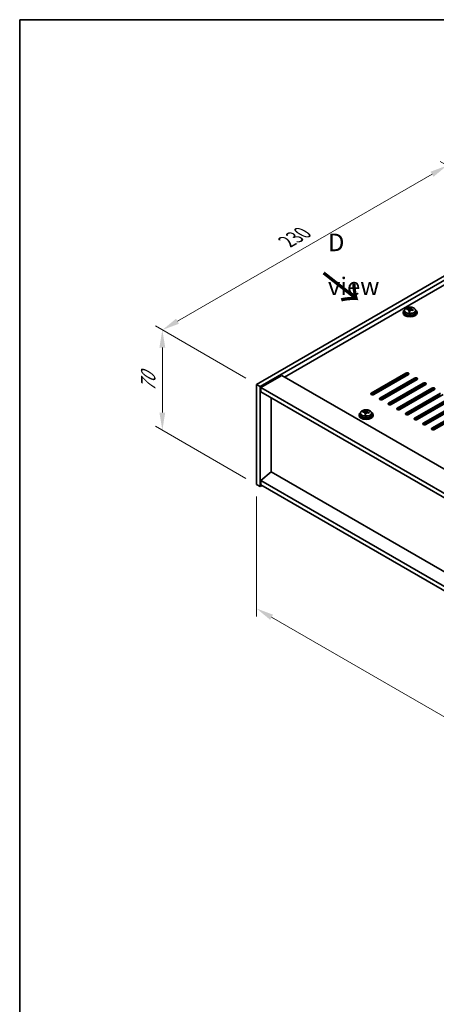
# Model space of a CAD drawing. Units: millimetres. Extents: x 58 to 9111, y 32 to 1437.
# Drawn here: x 58 to 296, y 594 to 1156 of the extents above; entities that cross this region are included whole.
import ezdxf

# ---------------------------------------------------------------- set-up
doc = ezdxf.new("R2010")
doc.units = ezdxf.units.MM
doc.header["$LTSCALE"] = 4
doc.layers.get('Defpoints').update_dxf_attribs({"lineweight": 25})
for name, color, linetype, lineweight in [('Border (ISO)', 7, 'Continuous', 35), ('Dimension (ISO)', 7, 'Continuous', 18), ('Symbol (ISO)', 7, 'Continuous', 18), ('Visible (ISO)', 7, 'Continuous', 35), ('Visible Narrow (ISO)', 7, 'Continuous', 25)]:
    doc.layers.add(name, color=color, linetype=linetype, lineweight=lineweight)
doc.styles.add('Note Text (TK)', font='txt')
doc.dimstyles.new('Default - Method 1b (TK)', dxfattribs={"dimscale": 4, "dimtxt": 2.5, "dimasz": 2.5, "dimexe": 1, "dimexo": 1.5, "dimgap": 1, "dimtad": 1, "dimtoh": 1, "dimrnd": 1e-08, "dimdsep": 46, "dimtxsty": 'Note Text (TK)', "dimcen": 0.09, "dimdle": 5, "dimclrd": 100, "dimclre": 100, "dimclrt": 7, "dimadec": 1, "dimazin": 1, "dimtfac": 1, "dimtmove": 0, "dimatfit": 3, "dimfxl": 1, "dimtolj": 1, "dimlwd": -1, "dimlwe": -1, "dimarcsym": 0})

# ---------------------------------------------------------------- blocks, each defined once
blk = doc.blocks.new('図面枠 tk図枠')
at = {"layer": 'Border (ISO)'}
for q in [(405.5, 289), (14.5, 8)]:
    blk.add_line((14.5, 289), q, dxfattribs=at)
blk = doc.blocks.new('*D6')
at = {"layer": 'Defpoints', "color": 0}
for p in [(193.2, 890.71), (497.25, 715.16), (497.25, 644.38)]:
    blk.add_point(p, dxfattribs=at)
at = {"layer": 'Dimension (ISO)', "color": 100}
for p, q in [((193.2, 883.78), (193.2, 815.31)), ((201.86, 814.93), (488.59, 649.38)), ((497.25, 708.23), (497.25, 639.76))]:
    blk.add_line(p, q, dxfattribs=at)
for points in [[(202.69, 816.37), (201.02, 813.48), (193.2, 819.93)], [(489.43, 650.82), (487.76, 647.94), (497.25, 644.38)]]:
    blk.add_solid(points, dxfattribs=at)
at = {"layer": 'Dimension (ISO)', "color": 7, "insert": (343.12, 742.7), "char_height": 10, "attachment_point": 4, "rotation": 330, "style": 'Note Text (TK)'}
blk.add_mtext('\\A1;{\\Q-30.000;\\W0.816;\\H0.816x;430}', dxfattribs=at)
blk = doc.blocks.new('*D7')
at = {"layer": 'Defpoints', "color": 0}
for p in [(355.83, 1041.76), (139.46, 978.89), (193.2, 947.86)]:
    blk.add_point(p, dxfattribs=at)
at = {"layer": 'Dimension (ISO)', "color": 100}
for p, q in [((349.83, 1045.23), (298.09, 1075.1)), ((293.43, 1067.79), (148.12, 983.89)), ((187.2, 951.33), (135.46, 981.2))]:
    blk.add_line(p, q, dxfattribs=at)
for points in [[(292.6, 1069.23), (294.26, 1066.34), (302.09, 1072.79)], [(147.28, 985.33), (148.95, 982.45), (139.46, 978.89)]]:
    blk.add_solid(points, dxfattribs=at)
at = {"layer": 'Dimension (ISO)', "color": 7, "insert": (210.59, 1029.29), "char_height": 10, "attachment_point": 4, "rotation": 30, "style": 'Note Text (TK)'}
blk.add_mtext('\\A1;{\\Q-30.000;\\W0.816;\\H0.816x;230}', dxfattribs=at)
blk = doc.blocks.new('*D8')
at = {"layer": 'Defpoints', "color": 0}
for p in [(193.2, 947.86), (139.46, 921.74), (193.2, 890.71)]:
    blk.add_point(p, dxfattribs=at)
at = {"layer": 'Dimension (ISO)', "color": 100}
for p, q in [((187.2, 951.33), (135.46, 981.2)), ((139.46, 968.89), (139.46, 931.74)), ((187.2, 894.17), (135.46, 924.05))]:
    blk.add_line(p, q, dxfattribs=at)
for points in [[(137.79, 968.89), (141.12, 968.89), (139.46, 978.89)], [(137.79, 931.74), (141.12, 931.74), (139.46, 921.74)]]:
    blk.add_solid(points, dxfattribs=at)
at = {"layer": 'Dimension (ISO)', "color": 7, "insert": (131.38, 943.62), "char_height": 10, "attachment_point": 4, "rotation": 90, "style": 'Note Text (TK)'}
blk.add_mtext('\\A1;{\\Q30.000;\\W0.816;\\H0.816x;70}', dxfattribs=at)

msp = doc.modelspace()

# ---------------------------------------------------------------- linework, layer by layer
at = {"layer": 'Visible (ISO)'}
for p, q in [((193.1961, 947.8641), (355.8307, 1041.7612)), ((195.3175, 946.6393), (357.952, 1040.5364)), ((345.5777, 1030.7385), (209.2828, 952.0486)), ((277.7274, 990.0505), (277.7274, 989.0972)), ((279.1509, 990.4992), (279.1509, 990.907)), ((280.2939, 989.4536), (280.2939, 990.1082)), ((280.7558, 990.5447), (280.9156, 990.9619)), ((280.9156, 990.9619), (280.9156, 991.5568)), ((280.9156, 990.9619), (281.4609, 990.8922)), ((281.4609, 990.3602), (281.4609, 991.0829)), ((284.0274, 990.0505), (284.0274, 989.0972)), ((276.8774, 989.0972), (276.8774, 988.6889)), ((284.8774, 989.0972), (284.8774, 988.6889)), ((207.6918, 952.9672), (195.671, 946.027)), ((207.6918, 952.9672), (506.798, 780.2782)), ((258.7803, 942.863), (278.5793, 954.294)), ((278.5793, 953.4775), (258.7803, 942.0465)), ((279.9935, 953.4775), (260.1945, 942.0465)), ((263.73, 940.0053), (283.529, 951.4362)), ((283.529, 950.6198), (263.73, 939.1888)), ((284.9432, 950.6198), (265.1443, 939.1888)), ((193.1961, 947.8641), (195.3175, 946.6393)), ((193.1961, 890.7093), (193.1961, 947.8641)), ((195.3175, 889.4846), (195.3175, 946.6393)), ((195.671, 946.027), (195.671, 943.5775)), ((495.1307, 773.1338), (195.671, 946.027)), ((268.6798, 937.1476), (288.4788, 948.5785)), ((288.4788, 947.762), (268.6798, 936.3311)), ((289.893, 947.762), (270.094, 936.3311)), ((273.6295, 934.2898), (293.4285, 945.7208)), ((293.4285, 944.9043), (273.6295, 933.4733)), ((294.8427, 944.9043), (275.0438, 933.4733)), ((195.671, 943.5775), (495.1307, 770.6843)), ((201.6461, 897.9965), (201.6461, 940.1278)), ((278.5793, 931.4321), (298.3783, 942.863)), ((298.3783, 942.0465), (278.5793, 930.6156)), ((299.7925, 942.0465), (279.9935, 930.6156)), ((283.529, 928.5743), (303.328, 940.0053)), ((303.328, 939.1888), (283.529, 927.7578)), ((304.7422, 939.1888), (284.9432, 927.7578)), ((255.8133, 932.3782), (255.8133, 932.9731)), ((288.4788, 925.7166), (308.2778, 937.1476)), ((308.2778, 936.3311), (288.4788, 924.9001)), ((309.692, 936.3311), (289.893, 924.9001)), ((293.4285, 922.8589), (313.2275, 934.2898)), ((313.2275, 933.4733), (293.4285, 922.0424)), ((314.6417, 933.4733), (294.8427, 922.0424)), ((251.7751, 930.5135), (251.7751, 930.1053)), ((252.6251, 931.4668), (252.6251, 930.5135)), ((254.0486, 931.9155), (254.0486, 932.3234)), ((255.1916, 930.8699), (255.1916, 931.5246)), ((255.6535, 931.9611), (255.8133, 932.3782)), ((255.8133, 932.3782), (256.3586, 932.3086)), ((256.3586, 931.7765), (256.3586, 932.4993)), ((258.9251, 931.4668), (258.9251, 930.5135)), ((259.7751, 930.5135), (259.7751, 930.1053)), ((201.6107, 898.017), (195.671, 892.9547)), ((495.1307, 728.5531), (201.6107, 898.017)), ((193.1961, 890.7093), (195.3175, 889.4846)), ((196.3781, 890.0969), (195.3175, 889.4846)), ((495.1307, 720.0615), (195.671, 892.9547)), ((195.671, 892.9547), (195.671, 890.5052)), ((195.671, 890.5052), (495.1307, 717.612))]:
    msp.add_line(p, q, dxfattribs=at)
for centre, major_axis, ratio, start_param, end_param in [((280.8774, 989.0972), (-4, 0), 0.57735027, 5.561933, 10.14603027), ((279.071, 984.2245), (1.0054, 7.8735), 0.17632598, 0.58014933, 0.67341172), ((280.7975, 983.7853), (-7.603, 2.9126), 0.79723009, 5.14555671, 5.23802173), ((280.9573, 984.2024), (7.603, -2.9126), 0.79723009, 2.00396405, 2.09642907), ((280.5161, 984.04), (1.0313, 8.0762), 0.17632598, 0.76353964, 0.85600466), ((280.4779, 982.951), (-7.4122, 2.8395), 0.79723009, 4.9621664, 5.05542878), ((280.0333, 990.637), (0.74, 0), 0.57735027, 5.03597071, 6.06551618), ((280.5161, 984.04), (1.0313, 8.0762), 0.17632598, 0.39755639, 0.4900214), ((281.2387, 983.9477), (-1.0313, -8.0762), 0.17632598, 3.90513229, 3.99759731), ((281.2769, 985.0368), (7.4122, -2.8395), 0.79723009, 1.82057374, 1.91383613), ((282.2009, 990.3602), (-0.74, 0), 0.57735027, 0, 0.25776769), ((281.2387, 983.9477), (-1.0313, -8.0762), 0.17632598, 3.53914904, 3.63161406), ((280.7975, 983.7853), (-7.603, 2.9126), 0.79723009, 4.77957345, 4.87203847), ((280.9573, 984.2024), (7.603, -2.9126), 0.79723009, 1.6379808, 1.73044582), ((282.6837, 983.7632), (-1.0054, -7.8735), 0.17632598, 3.72174198, 3.81500437), ((280.8774, 988.6889), (-4, 0), 0.57735027, 0, 3.14159265), ((280.8774, 989.0972), (3.15, 0), 0.57735027, 3.14159265, 6.28318531), ((279.2864, 953.8857), (1, 0), 0.57735027, 5.49778714, 8.6393798), ((279.2864, 953.0692), (1, 0), 0.57735027, 0.78539816, 2.35619449), ((284.2361, 951.028), (1, 0), 0.57735027, 5.49778714, 8.6393798), ((284.2361, 950.2115), (-1, 0), 0.57735027, 3.92699082, 5.49778714), ((289.1859, 948.1703), (1, 0), 0.57735027, 5.49778714, 8.6393798), ((289.1859, 947.3538), (-1, 0), 0.57735027, 3.92699082, 5.49778714), ((294.1356, 945.3125), (1, 0), 0.57735027, 5.49778714, 8.6393798), ((294.1356, 944.496), (-1, 0), 0.57735027, 3.92699082, 5.49778714), ((259.4874, 942.4548), (-1, 0), 0.57735027, 5.49778714, 8.6393798), ((264.4372, 939.597), (-1, 0), 0.57735027, 5.49778714, 8.6393798), ((255.4138, 925.4564), (1.0313, 8.0762), 0.17632598, 0.39755639, 0.4900214), ((256.1746, 926.4531), (7.4122, -2.8395), 0.79723009, 1.82057374, 1.91383613), ((269.3869, 936.7393), (-1, 0), 0.57735027, 5.49778714, 8.6393798), ((274.3366, 933.8816), (-1, 0), 0.57735027, 5.49778714, 8.6393798), ((255.7751, 930.5135), (-4, 0), 0.57735027, 5.561933, 10.14603027), ((255.7751, 930.1053), (-4, 0), 0.57735027, 0, 3.14159265), ((255.7751, 930.5135), (3.15, 0), 0.57735027, 3.14159265, 6.28318531), ((253.9687, 925.6409), (1.0054, 7.8735), 0.17632598, 0.58014933, 0.67341172), ((255.6952, 925.2017), (-7.603, 2.9126), 0.79723009, 5.14555671, 5.23802173), ((255.855, 925.6188), (7.603, -2.9126), 0.79723009, 2.00396406, 2.09642907), ((255.4138, 925.4564), (1.0313, 8.0762), 0.17632598, 0.76353964, 0.85600466), ((255.3756, 924.3673), (-7.4122, 2.8395), 0.79723009, 4.9621664, 5.05542878), ((254.931, 932.0533), (0.74, 0), 0.57735027, 5.03597071, 6.06551618), ((256.1364, 925.3641), (-1.0313, -8.0762), 0.17632598, 3.90513229, 3.99759731), ((257.0986, 931.7765), (-0.74, 0), 0.57735027, 0, 0.25776769), ((256.1364, 925.3641), (-1.0313, -8.0762), 0.17632598, 3.53914904, 3.63161406), ((255.6952, 925.2017), (-7.603, 2.9126), 0.79723009, 4.77957345, 4.87203847), ((255.855, 925.6188), (7.603, -2.9126), 0.79723009, 1.6379808, 1.73044582), ((257.5814, 925.1796), (-1.0054, -7.8735), 0.17632598, 3.72174198, 3.81500437), ((279.2864, 931.0238), (-1, 0), 0.57735027, 5.49778714, 8.6393798), ((284.2361, 928.1661), (-1, 0), 0.57735027, 5.49778714, 8.6393798), ((289.1859, 925.3084), (-1, 0), 0.57735027, 5.49778714, 8.6393798), ((294.1356, 922.4506), (-1, 0), 0.57735027, 5.49778714, 8.6393798)]:
    msp.add_ellipse(centre, major_axis=major_axis, ratio=ratio, start_param=start_param, end_param=end_param, dxfattribs=at)
for points, knots in [([(277.7274, 990.0505), (277.7274, 990.2449), (277.7776, 990.4387), (277.9721, 990.8109), (278.1208, 990.9881), (278.5059, 991.3115), (278.7469, 991.4559), (279.2928, 991.692), (279.5982, 991.7833), (280.2404, 991.9041), (280.577, 991.9338), (281.2485, 991.9293), (281.5833, 991.8953), (282.2192, 991.7664), (282.5201, 991.6716), (283.0586, 991.4282), (283.296, 991.2795), (283.6796, 990.9405), (283.8267, 990.7502), (283.9899, 990.3865), (284.0274, 990.2186), (284.0274, 990.0505)], [1.3531272, 1.3531272, 1.3531272, 1.3531272, 1.64628527, 1.64628527, 1.95530068, 1.95530068, 2.28106049, 2.28106049, 2.60892566, 2.60892566, 2.93547521, 2.93547521, 3.26146237, 3.26146237, 3.58809187, 3.58809187, 3.91601536, 3.91601536, 4.2411655, 4.2411655, 4.49471985, 4.49471985, 4.49471985, 4.49471985]), ([(280.2764, 990), (280.2964, 990.0624), (280.2998, 990.1295), (280.2656, 990.2538), (280.2279, 990.3109), (280.1276, 990.4017), (280.0584, 990.4413), (279.8966, 990.4946), (279.8039, 990.5082), (279.7137, 990.5094)], [0.225164225, 0.225164225, 0.225164225, 0.225164225, 0.253148765, 0.253148765, 0.281133306, 0.281133306, 0.309117846, 0.309117846, 0.337102387, 0.337102387, 0.337102387, 0.337102387]), ([(279.8735, 990.9265), (279.9637, 990.9254), (280.0643, 990.9325), (280.2587, 990.9642), (280.3525, 990.9889), (280.5098, 991.0468), (280.5835, 991.0838), (280.6965, 991.1653), (280.7359, 991.2097), (280.7558, 991.2514)], [0.113199271, 0.113199271, 0.113199271, 0.113199271, 0.141183811, 0.141183811, 0.169168352, 0.169168352, 0.197152892, 0.197152892, 0.225137433, 0.225137433, 0.225137433, 0.225137433]), ([(281.8813, 990.2326), (281.7911, 990.2545), (281.6905, 990.2655), (281.496, 990.2577), (281.4022, 990.239), (281.2449, 990.181), (281.1712, 990.1381), (281.0582, 990.0327), (281.0189, 989.9702), (280.9989, 989.9077)], [0.338363496, 0.338363496, 0.338363496, 0.338363496, 0.366348036, 0.366348036, 0.394332577, 0.394332577, 0.422317117, 0.422317117, 0.450301658, 0.450301658, 0.450301658, 0.450301658]), ([(281.4784, 991.1592), (281.4584, 991.1175), (281.455, 991.0684), (281.4892, 990.9681), (281.5268, 990.9169), (281.6271, 990.8261), (281.6964, 990.7806), (281.8582, 990.7034), (281.9509, 990.6717), (282.0411, 990.6497)], [0, 0, 0, 0, 0.027984541, 0.027984541, 0.055969081, 0.055969081, 0.083953622, 0.083953622, 0.111938162, 0.111938162, 0.111938162, 0.111938162]), ([(252.6251, 931.4668), (252.6251, 931.6613), (252.6753, 931.8551), (252.8699, 932.2272), (253.0185, 932.4044), (253.4036, 932.7279), (253.6446, 932.8722), (254.1905, 933.1083), (254.4959, 933.1997), (255.1381, 933.3205), (255.4747, 933.3502), (256.1462, 933.3457), (256.481, 933.3117), (257.1169, 933.1828), (257.4178, 933.0879), (257.9563, 932.8445), (258.1937, 932.6959), (258.5773, 932.3569), (258.7244, 932.1666), (258.8877, 931.8028), (258.9251, 931.635), (258.9251, 931.4668)], [1.3531272, 1.3531272, 1.3531272, 1.3531272, 1.64628527, 1.64628527, 1.95530068, 1.95530068, 2.28106049, 2.28106049, 2.60892566, 2.60892566, 2.93547521, 2.93547521, 3.26146237, 3.26146237, 3.58809187, 3.58809187, 3.91601536, 3.91601536, 4.2411655, 4.2411655, 4.49471985, 4.49471985, 4.49471985, 4.49471985]), ([(255.1741, 931.4163), (255.1941, 931.4788), (255.1975, 931.5459), (255.1633, 931.6701), (255.1256, 931.7273), (255.0253, 931.8181), (254.9561, 931.8577), (254.7943, 931.9109), (254.7016, 931.9246), (254.6114, 931.9258)], [0.225164225, 0.225164225, 0.225164225, 0.225164225, 0.253148765, 0.253148765, 0.281133306, 0.281133306, 0.309117846, 0.309117846, 0.337102387, 0.337102387, 0.337102387, 0.337102387]), ([(254.7712, 932.3429), (254.8614, 932.3418), (254.962, 932.3488), (255.1564, 932.3806), (255.2503, 932.4052), (255.4076, 932.4632), (255.4812, 932.5002), (255.5943, 932.5816), (255.6336, 932.6261), (255.6535, 932.6678)], [0.113199271, 0.113199271, 0.113199271, 0.113199271, 0.141183811, 0.141183811, 0.169168352, 0.169168352, 0.197152892, 0.197152892, 0.225137433, 0.225137433, 0.225137433, 0.225137433]), ([(256.779, 931.649), (256.6888, 931.6709), (256.5882, 931.6819), (256.3938, 931.6741), (256.2999, 931.6553), (256.1426, 931.5974), (256.0689, 931.5545), (255.9559, 931.4491), (255.9166, 931.3865), (255.8967, 931.3241)], [0.338363496, 0.338363496, 0.338363496, 0.338363496, 0.366348036, 0.366348036, 0.394332577, 0.394332577, 0.422317117, 0.422317117, 0.450301658, 0.450301658, 0.450301658, 0.450301658]), ([(256.3761, 932.5755), (256.3561, 932.5338), (256.3527, 932.4848), (256.3869, 932.3845), (256.4245, 932.3333), (256.5249, 932.2425), (256.5941, 932.197), (256.7559, 932.1198), (256.8486, 932.088), (256.9388, 932.0661)], [0, 0, 0, 0, 0.027984541, 0.027984541, 0.055969081, 0.055969081, 0.083953622, 0.083953622, 0.111938162, 0.111938162, 0.111938162, 0.111938162])]:
    msp.add_open_spline(points, degree=3, knots=knots, dxfattribs=at)
at = {"layer": 'Visible Narrow (ISO)'}
for p, q in [((279.8735, 990.4942), (279.8735, 990.9265)), ((280.2764, 989.4554), (280.2764, 990)), ((280.7558, 991.2514), (280.7558, 990.5447)), ((282.0411, 990.6497), (282.0411, 990.1924)), ((278.5793, 954.294), (278.5793, 953.4775)), ((283.529, 950.6198), (283.529, 951.4362)), ((288.4788, 947.762), (288.4788, 948.5785)), ((293.4285, 944.9043), (293.4285, 945.7208)), ((258.7803, 942.0465), (258.7803, 942.863)), ((263.73, 940.0053), (263.73, 939.1888)), ((268.6798, 937.1476), (268.6798, 936.3311)), ((273.6295, 934.2898), (273.6295, 933.4733)), ((254.7712, 931.9106), (254.7712, 932.3429)), ((255.1741, 930.8718), (255.1741, 931.4163)), ((255.6535, 932.6678), (255.6535, 931.9611)), ((256.9388, 932.0661), (256.9388, 931.6088)), ((278.5793, 931.4321), (278.5793, 930.6156)), ((283.529, 928.5743), (283.529, 927.7578)), ((288.4788, 925.7166), (288.4788, 924.9001)), ((293.4285, 922.8589), (293.4285, 922.0424))]:
    msp.add_line(p, q, dxfattribs=at)
for centre in [(280.8774, 990.0505), (255.7751, 931.4668)]:
    msp.add_ellipse(centre, major_axis=(3.15, 0), ratio=0.57735027, start_param=3.14159265, end_param=6.28318531, dxfattribs=at)
for centre in [(280.8774, 990.1625), (255.7751, 931.5788)]:
    msp.add_ellipse(centre, major_axis=(3.0575, 0), ratio=0.57735027, dxfattribs=at)

# ---------------------------------------------------------------- block references
at = {"xscale": 4, "yscale": 4, "zscale": 4}
msp.add_blockref('図面枠 tk図枠', (0, 0), dxfattribs=at)

# ---------------------------------------------------------------- texts
at = {"layer": 'Symbol (ISO)', "color": 7, "insert": (234.028, 1016.355), "char_height": 10, "width": 41.754384, "attachment_point": 4, "line_spacing_factor": 1.5, "style": 'Note Text (TK)'}
msp.add_mtext('{\\fＭＳ Ｐゴシック|b0|i0;D view}', dxfattribs=at)
at = {"layer": 'Symbol (ISO)', "color": 7, "insert": (230.4568, 1011.86), "char_height": 20, "width": 29.941521, "attachment_point": 4, "rotation": 321.822006, "line_spacing_factor": 1.5, "style": 'Note Text (TK)'}
msp.add_mtext('{\\fＭＳ Ｐゴシック|b0|i0;\\H20.0000;→}', dxfattribs=at)

# ---------------------------------------------------------------- dimensions: what is measured, and where the dimension line sits
at = {"layer": 'Dimension (ISO)', "color": 100}
for base, p1, p2, angle, text, picture, middle in [((139.456, 978.8909), (355.8307, 1041.7612), (193.1961, 947.8641), 30, '{\\Q-30.000;\\W0.816;\\H0.816x;<>}', '*D7', (220.7733, 1025.8395)), ((139.456, 921.7362), (193.1961, 947.8641), (193.1961, 890.7093), 90, '{\\Q30.000;\\W0.816;\\H0.816x;<>}', '*D8', (139.456, 950.3136)), ((497.2521, 644.3804), (193.1961, 890.7093), (497.2521, 715.1625), 150, '{\\Q-30.000;\\W0.816;\\H0.816x;<>}', '*D6', (345.2241, 732.1537))]:
    dim = msp.add_linear_dim(base=base, p1=p1, p2=p2, angle=angle, text=text, dimstyle='Default - Method 1b (TK)', override={"dimgap": 1, "dimtoh": 0, "dimdec": 2, "dimlfac": 1.224745, "dimtol": 0, "dimlim": 0, "dimtp": 0, "dimtm": 0, "dimtdec": 2, "dimtofl": 0, "dimatfit": 1}, dxfattribs=at)
    dim.commit()
    dim.dimension.update_dxf_attribs({"geometry": picture, "text_midpoint": middle, "dimtype": 160})

doc.saveas('drawing.dxf')
